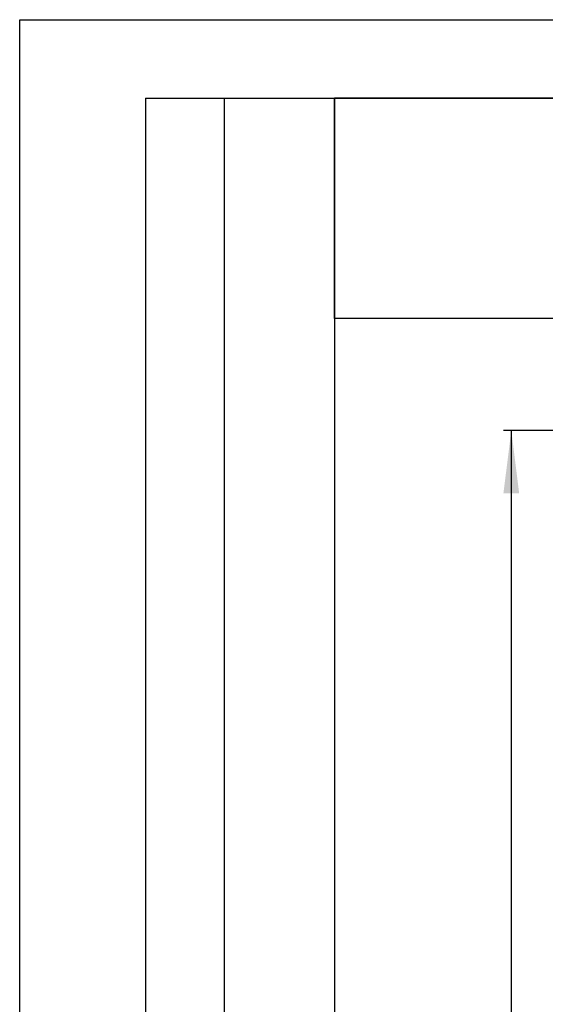
# Model space of a CAD drawing. Units: millimetres. Extents: x 0 to 420, y 0 to 297.
# Drawn here: x 0 to 33, y 234 to 297 of the extents above; entities that cross this region are included whole.
import ezdxf

# ---------------------------------------------------------------- set-up
doc = ezdxf.new("R2010")
doc.units = ezdxf.units.MM
doc.header["$LTSCALE"] = 23.1
doc.layers.get('0').update_dxf_attribs({"linetype": 'CONTINUOUS'})
doc.layers.add('07__ASM_ALL_ANNOTATION', color=7, linetype='CONTINUOUS')
doc.styles.get("Standard").update_dxf_attribs({"font": 'gost.ttf'})
doc.dimstyles.new('DIMSTYLE_7', dxfattribs={"dimtxt": 3.5, "dimasz": 4, "dimexe": 0.5, "dimexo": 0, "dimgap": 0.875, "dimtad": 1, "dimdec": 3, "dimlfac": 16.666667, "dimtxsty": 'STANDARD', "dimblk": '_FILLED', "dimblk1": '_FILLED', "dimblk2": '_FILLED', "dimcen": 0.09, "dimadec": 3, "dimazin": 2, "dimtp": 2, "dimtm": 2, "dimtfac": 1, "dimtdec": 3, "dimtofl": 0, "dimtmove": 0, "dimatfit": 3, "dimldrblk": '_FILLED', "dimfxl": 1, "dimtolj": 1, "dimarcsym": 0})

# ---------------------------------------------------------------- blocks, each defined once
blk = doc.blocks.new('_FILLED')
at = {"color": 0, "linetype": 'BYBLOCK'}
blk.add_solid([(0, 0), (-1, 0.125), (-1, -0.125)], dxfattribs=at)
blk = doc.blocks.new('*D10')
at = {"layer": '07__ASM_ALL_ANNOTATION', "color": 2, "linetype": 'CONTINUOUS'}
for p, q in [((44.179, 270.88), (30.737, 270.88)), ((31.237, 270.88), (31.237, 202.969)), ((31.237, 135.058), (31.237, 202.969)), ((44.965, 135.058), (30.737, 135.058))]:
    blk.add_line(p, q, dxfattribs=at)
at = {"layer": '07__ASM_ALL_ANNOTATION', "color": 2, "linetype": 'CONTINUOUS', "xscale": 4, "yscale": 4, "zscale": 4}
for p, rotation in [((31.237, 270.88), 90), ((31.237, 135.058), 270)]:
    blk.add_blockref('_FILLED', p, dxfattribs=dict(at, rotation=rotation))
at = {"layer": '07__ASM_ALL_ANNOTATION', "color": 2, "linetype": 'CONTINUOUS', "insert": (26.862, 212.828), "char_height": 3.5, "width": 11.86397, "attachment_point": 2, "rotation": 90, "line_spacing_factor": 0.9}
blk.add_mtext('2263,7', dxfattribs=at)

msp = doc.modelspace()

# ---------------------------------------------------------------- linework, layer by layer
at = {"color": 2, "linetype": 'CONTINUOUS'}
for p, q in [((0, 0), (0, 297)), ((0, 297), (420, 297))]:
    msp.add_line(p, q, dxfattribs=at)
at = {"color": 7, "linetype": 'CONTINUOUS'}
for p, q in [((8, 292), (20, 292)), ((8, 292), (8, 172)), ((13, 292), (13, 172)), ((20, 292), (20, 172)), ((90, 292), (20, 292)), ((20, 278), (20, 292)), ((20, 292), (20, 5)), ((20, 292), (415, 292)), ((90, 278), (20, 278))]:
    msp.add_line(p, q, dxfattribs=at)

# ---------------------------------------------------------------- dimensions: what is measured, and where the dimension line sits
at = {"layer": '07__ASM_ALL_ANNOTATION', "color": 2, "linetype": 'CONTINUOUS'}
dim = msp.add_linear_dim(base=(31.237288, 135.058158), p1=(44.179461, 270.880158), p2=(44.965461, 135.058158), angle=270, dimstyle='DIMSTYLE_7', dxfattribs=at)
dim.commit()
dim.dimension.update_dxf_attribs({"geometry": '*D10', "text_midpoint": (31.237288, 212.832651), "dimtype": 160})

doc.saveas('drawing.dxf')
